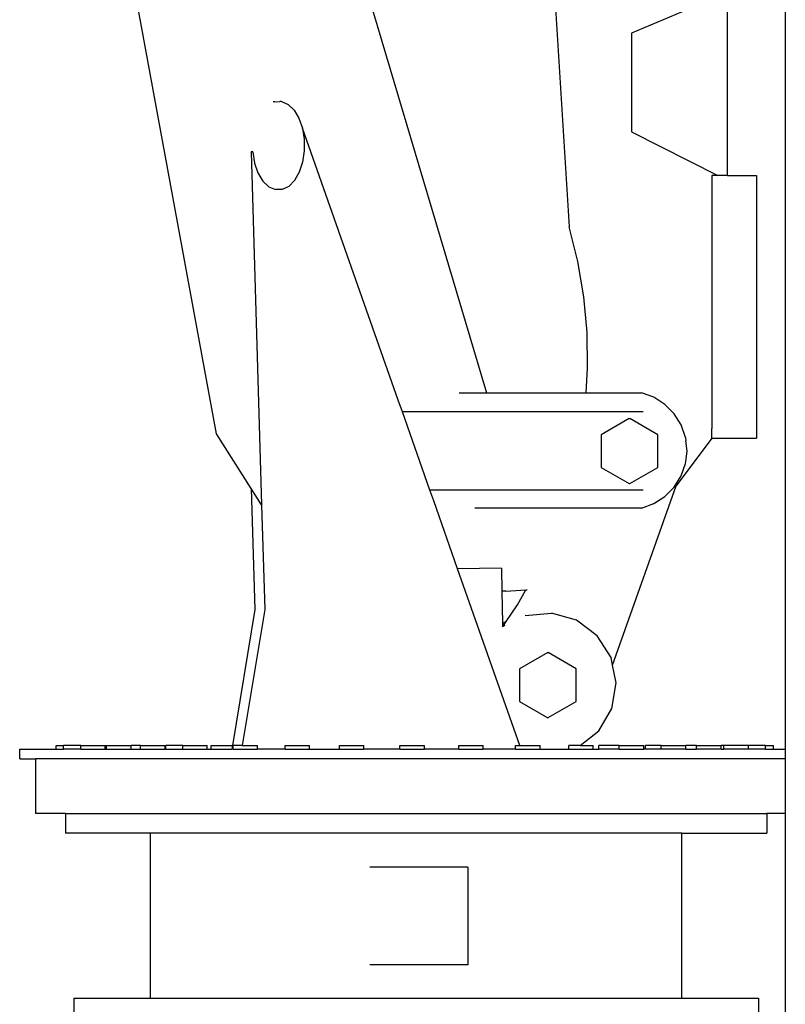
# Model space of a CAD drawing. Units: centimetres. Extents: x 1145 to 3066, y 210 to 1497.
# Drawn here: x 1298 to 1356, y 371 to 447 of the extents above; entities that cross this region are included whole.
import ezdxf

# ---------------------------------------------------------------- set-up
doc = ezdxf.new("R2010")
doc.units = ezdxf.units.CM
doc.layers.add('Edges', color=7, linetype='Continuous')

# ---------------------------------------------------------------- blocks, each defined once
blk = doc.blocks.new('10 ton crane truck rs')
at = {"layer": 'Edges'}
for p, q in [((-164.872, -177.061), (-162.569, -213.651)), ((-182.946, -178.965), (-168.87, -226.296)), ((-146.079, -181.689), (-146.079, -253.487)), ((-189.472, -229.431), (-197.593, -185.431)), ((-152.983, -196.817), (-157.812, -198.85)), ((-150.478, -209.716), (-150.478, -196.817)), ((-157.812, -198.85), (-157.812, -206.396)), ((-185.033, -204.089), (-185.163, -204.089)), ((-185.033, -204.089), (-184.645, -204.079)), ((-184.514, -204.079), (-184.645, -204.079)), ((-184.514, -204.079), (-184.012, -204.298)), ((-184.012, -204.298), (-183.561, -204.73)), ((-183.561, -204.73), (-183.19, -205.348)), ((-183.19, -205.348), (-182.926, -206.107)), ((-182.926, -206.107), (-182.786, -206.958)), ((-175.61, -226.875), (-182.926, -206.107)), ((-157.812, -206.396), (-151.22, -209.716)), ((-182.786, -206.958), (-182.78, -207.841)), ((-186.716, -207.919), (-186.835, -207.919)), ((-186.835, -207.919), (-186.032, -234.846)), ((-186.716, -207.919), (-186.576, -208.769)), ((-182.78, -207.841), (-182.908, -208.696)), ((-186.576, -208.769), (-186.311, -209.529)), ((-182.908, -208.696), (-183.162, -209.466)), ((-186.311, -209.529), (-185.941, -210.146)), ((-183.162, -209.466), (-183.524, -210.098)), ((-185.941, -210.146), (-185.489, -210.579)), ((-183.524, -210.098), (-183.97, -210.549)), ((-151.22, -209.716), (-151.672, -209.716)), ((-151.672, -209.716), (-151.672, -229.025)), ((-150.478, -209.716), (-151.22, -209.716)), ((-150.478, -209.716), (-148.281, -209.716)), ((-148.281, -209.716), (-148.281, -229.767)), ((-185.489, -210.579), (-184.987, -210.797)), ((-184.469, -210.787), (-184.987, -210.797)), ((-183.97, -210.549), (-184.469, -210.787)), ((-161.912, -216.294), (-162.569, -213.651)), ((-161.457, -218.979), (-161.912, -216.294)), ((-161.207, -221.691), (-161.457, -218.979)), ((-161.164, -224.414), (-161.207, -221.691)), ((-161.277, -226.296), (-161.164, -224.414)), ((-175.297, -227.762), (-175.61, -226.875)), ((-170.971, -226.296), (-168.87, -226.296)), ((-168.87, -226.296), (-161.277, -226.296)), ((-161.277, -226.296), (-157.042, -226.296)), ((-156.101, -226.642), (-157.042, -226.296)), ((-155.258, -227.186), (-156.101, -226.642)), ((-154.556, -227.902), (-155.258, -227.186)), ((-156.913, -227.762), (-175.297, -227.762)), ((-173.19, -233.744), (-175.297, -227.762)), ((-157.984, -228.269), (-160.134, -229.51)), ((-157.984, -228.269), (-157.948, -228.269)), ((-155.798, -229.51), (-157.948, -228.269)), ((-154.028, -228.755), (-154.556, -227.902)), ((-153.701, -229.703), (-154.028, -228.755)), ((-151.689, -229.767), (-151.672, -229.025)), ((-186.826, -233.597), (-189.472, -229.431)), ((-160.134, -229.51), (-160.134, -231.993)), ((-155.798, -231.993), (-155.798, -229.51)), ((-151.689, -229.767), (-154.401, -233.403)), ((-153.701, -229.703), (-153.665, -229.964)), ((-151.689, -229.767), (-148.281, -229.767)), ((-153.559, -230.753), (-153.665, -229.964)), ((-153.665, -231.543), (-153.559, -230.753)), ((-160.134, -231.993), (-157.984, -233.234)), ((-157.948, -233.234), (-155.798, -231.993)), ((-154.028, -232.645), (-153.701, -231.697)), ((-153.701, -231.697), (-153.665, -231.543)), ((-154.556, -233.498), (-154.028, -232.645)), ((-186.826, -233.597), (-186.551, -242.833)), ((-186.032, -234.846), (-186.826, -233.597)), ((-159.256, -247.078), (-154.401, -233.403)), ((-157.984, -233.234), (-157.948, -233.234)), ((-155.258, -234.214), (-154.556, -233.498)), ((-172.905, -234.552), (-173.19, -233.744)), ((-156.913, -233.744), (-173.19, -233.744)), ((-156.101, -234.758), (-155.258, -234.214)), ((-186.032, -234.846), (-185.794, -242.833)), ((-171.077, -239.742), (-172.905, -234.552)), ((-157.042, -235.104), (-169.772, -235.104)), ((-157.042, -235.104), (-156.101, -234.758)), ((-167.726, -239.684), (-171.077, -239.742)), ((-166.326, -253.228), (-171.077, -239.742)), ((-167.726, -239.684), (-167.695, -241.436)), ((-167.695, -241.436), (-167.652, -243.897)), ((-167.413, -241.436), (-167.695, -241.436)), ((-167.413, -241.436), (-165.87, -241.344)), ((-166.515, -242.482), (-165.87, -241.344)), ((-165.87, -241.344), (-165.783, -241.339)), ((-167.374, -243.761), (-166.515, -242.482)), ((-186.551, -242.833), (-188.266, -253.228)), ((-185.794, -242.833), (-187.509, -253.228)), ((-165.926, -243.306), (-163.911, -243.122)), ((-162.012, -243.658), (-163.911, -243.122)), ((-167.374, -243.761), (-167.652, -243.897)), ((-167.652, -243.897), (-167.648, -244.15)), ((-167.648, -244.167), (-167.63, -244.142)), ((-167.63, -244.142), (-167.648, -244.15)), ((-167.648, -244.15), (-167.648, -244.167)), ((-167.648, -244.167), (-167.648, -244.17)), ((-167.63, -244.142), (-167.374, -243.761)), ((-167.48, -244.068), (-167.63, -244.142)), ((-160.429, -244.836), (-162.012, -243.658)), ((-159.372, -246.503), (-160.429, -244.836)), ((-164.209, -246.128), (-166.358, -247.369)), ((-164.209, -246.128), (-164.18, -246.125)), ((-164.197, -246.135), (-164.209, -246.128)), ((-162.031, -247.367), (-164.18, -246.125)), ((-159.256, -247.078), (-159.372, -246.503)), ((-158.98, -248.437), (-159.256, -247.078)), ((-166.358, -247.369), (-166.358, -249.852)), ((-162.031, -249.85), (-162.031, -247.367)), ((-159.305, -250.384), (-158.98, -248.437)), ((-166.358, -249.852), (-164.209, -251.093)), ((-164.181, -251.091), (-162.031, -249.85)), ((-160.303, -252.086), (-159.305, -250.384)), ((-164.209, -251.093), (-164.192, -251.084)), ((-164.209, -251.093), (-164.181, -251.091)), ((-161.73, -253.228), (-160.303, -252.086)), ((-204.494, -254.233), (-204.494, -253.487)), ((-204.494, -253.487), (-201.7, -253.487)), ((-201.7, -253.487), (-201.7, -253.228)), ((-201.7, -253.228), (-201.139, -253.228)), ((-201.7, -253.487), (-201.139, -253.487)), ((-201.139, -253.487), (-201.139, -253.228)), ((-199.84, -253.228), (-201.139, -253.228)), ((-199.84, -253.487), (-201.139, -253.487)), ((-199.84, -253.487), (-199.84, -253.228)), ((-199.84, -253.228), (-197.967, -253.228)), ((-199.84, -253.487), (-197.967, -253.487)), ((-197.967, -253.228), (-197.863, -253.228)), ((-197.967, -253.487), (-197.967, -253.228)), ((-197.967, -253.487), (-197.863, -253.487)), ((-197.863, -253.487), (-197.863, -253.228)), ((-197.863, -253.228), (-195.99, -253.228)), ((-197.863, -253.487), (-195.99, -253.487)), ((-195.99, -253.487), (-195.99, -253.228)), ((-195.272, -253.228), (-195.99, -253.228)), ((-195.99, -253.487), (-195.272, -253.487)), ((-195.272, -253.487), (-195.272, -253.228)), ((-195.272, -253.228), (-193.399, -253.228)), ((-195.272, -253.487), (-193.399, -253.487)), ((-193.399, -253.487), (-193.399, -253.228)), ((-193.35, -253.487), (-193.399, -253.487)), ((-193.35, -253.487), (-193.35, -253.228)), ((-192.051, -253.228), (-193.35, -253.228)), ((-193.35, -253.487), (-192.051, -253.487)), ((-192.051, -253.487), (-192.051, -253.228)), ((-192.051, -253.228), (-190.178, -253.228)), ((-192.051, -253.487), (-190.178, -253.487)), ((-190.178, -253.487), (-190.178, -253.228)), ((-190.178, -253.487), (-189.873, -253.487)), ((-189.873, -253.487), (-189.873, -253.228)), ((-189.873, -253.228), (-188.266, -253.228)), ((-189.873, -253.487), (-188.309, -253.487)), ((-188.266, -253.228), (-188.309, -253.487)), ((-188.218, -253.487), (-188.309, -253.487)), ((-188.218, -253.487), (-188.218, -253.228)), ((-187.509, -253.228), (-188.218, -253.228)), ((-188.218, -253.487), (-186.345, -253.487)), ((-187.509, -253.228), (-186.345, -253.228)), ((-186.345, -253.487), (-186.345, -253.228)), ((-184.25, -253.487), (-186.345, -253.487)), ((-184.25, -253.487), (-184.25, -253.228)), ((-184.25, -253.228), (-182.376, -253.228)), ((-184.25, -253.487), (-182.376, -253.487)), ((-182.376, -253.487), (-182.376, -253.228)), ((-182.376, -253.487), (-180.098, -253.487)), ((-180.098, -253.487), (-180.098, -253.228)), ((-180.098, -253.228), (-178.225, -253.228)), ((-180.098, -253.487), (-178.225, -253.487)), ((-178.225, -253.487), (-178.225, -253.228)), ((-175.485, -253.487), (-178.225, -253.487)), ((-175.485, -253.487), (-175.485, -253.228)), ((-175.485, -253.228), (-173.612, -253.228)), ((-175.485, -253.487), (-173.612, -253.487)), ((-173.612, -253.487), (-173.612, -253.228)), ((-171, -253.487), (-173.612, -253.487)), ((-171, -253.487), (-171, -253.228)), ((-171, -253.228), (-169.126, -253.228)), ((-171, -253.487), (-169.126, -253.487)), ((-169.126, -253.487), (-169.126, -253.228)), ((-166.663, -253.487), (-169.126, -253.487)), ((-166.663, -253.487), (-166.663, -253.228)), ((-166.663, -253.228), (-166.326, -253.228)), ((-166.663, -253.487), (-164.79, -253.487)), ((-166.326, -253.228), (-164.79, -253.228)), ((-164.79, -253.487), (-164.79, -253.228)), ((-164.79, -253.487), (-162.607, -253.487)), ((-162.607, -253.487), (-162.607, -253.228)), ((-161.73, -253.228), (-162.607, -253.228)), ((-162.607, -253.487), (-160.734, -253.487)), ((-161.73, -253.228), (-160.734, -253.228)), ((-160.734, -253.487), (-160.734, -253.228)), ((-160.734, -253.487), (-160.303, -253.487)), ((-160.303, -253.487), (-160.303, -253.228)), ((-158.757, -253.228), (-160.303, -253.228)), ((-158.757, -253.487), (-160.303, -253.487)), ((-158.757, -253.487), (-158.757, -253.228)), ((-158.757, -253.228), (-156.884, -253.228)), ((-158.757, -253.487), (-156.884, -253.487)), ((-156.884, -253.487), (-156.884, -253.228)), ((-156.752, -253.487), (-156.884, -253.487)), ((-156.752, -253.487), (-156.752, -253.228)), ((-155.553, -253.228), (-156.752, -253.228)), ((-155.553, -253.487), (-156.752, -253.487)), ((-155.553, -253.487), (-155.553, -253.228)), ((-155.553, -253.228), (-153.68, -253.228)), ((-153.68, -253.487), (-155.553, -253.487)), ((-153.68, -253.487), (-153.68, -253.228)), ((-152.853, -253.228), (-153.68, -253.228)), ((-153.68, -253.487), (-152.853, -253.487)), ((-152.853, -253.487), (-152.853, -253.228)), ((-152.853, -253.228), (-150.98, -253.228)), ((-150.98, -253.487), (-152.853, -253.487)), ((-150.98, -253.487), (-150.98, -253.228)), ((-150.761, -253.228), (-150.98, -253.228)), ((-150.98, -253.487), (-150.761, -253.487)), ((-150.761, -253.487), (-150.761, -253.228)), ((-148.888, -253.228), (-150.761, -253.228)), ((-148.888, -253.487), (-150.761, -253.487)), ((-148.888, -253.487), (-148.888, -253.228)), ((-147.581, -253.228), (-148.888, -253.228)), ((-147.581, -253.487), (-148.888, -253.487)), ((-147.581, -253.487), (-147.581, -253.228)), ((-147.581, -253.228), (-146.969, -253.228)), ((-147.581, -253.487), (-146.969, -253.487)), ((-146.969, -253.487), (-146.969, -253.228)), ((-146.969, -253.487), (-146.079, -253.487)), ((-146.079, -253.487), (-146.079, -254.233)), ((-204.494, -254.233), (-203.299, -254.233)), ((-203.299, -254.233), (-203.299, -258.407)), ((-146.079, -254.233), (-203.299, -254.233)), ((-146.079, -254.233), (-146.079, -258.407)), ((-200.991, -258.407), (-203.299, -258.407)), ((-200.991, -258.407), (-200.991, -259.898)), ((-200.991, -258.407), (-147.489, -258.407)), ((-147.489, -258.407), (-147.489, -259.898)), ((-146.079, -258.407), (-147.489, -258.407)), ((-146.079, -258.407), (-146.077, -309.689)), ((-194.509, -259.898), (-200.991, -259.898)), ((-194.509, -272.496), (-194.509, -259.898)), ((-153.972, -259.898), (-194.509, -259.898)), ((-153.972, -272.496), (-153.972, -259.898)), ((-153.972, -259.898), (-147.489, -259.898)), ((-170.29, -262.507), (-177.777, -262.507)), ((-170.29, -262.507), (-170.29, -269.961)), ((-170.29, -269.961), (-177.777, -269.961)), ((-200.368, -272.496), (-200.368, -320.883)), ((-200.368, -272.496), (-194.509, -272.496)), ((-194.509, -272.496), (-153.972, -272.496)), ((-153.972, -272.496), (-148.112, -272.496)), ((-148.112, -272.496), (-148.112, -318.443))]:
    blk.add_line(p, q, dxfattribs=at)

msp = doc.modelspace()

# ---------------------------------------------------------------- block references
msp.add_blockref('10 ton crane truck rs', (1502.552, 644.35))

doc.saveas('drawing.dxf')
